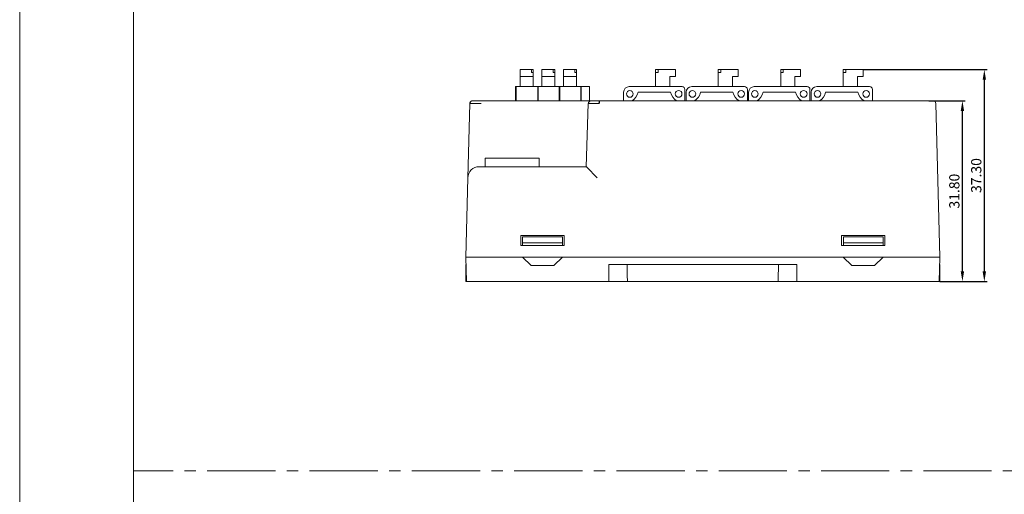
# Model space of a CAD drawing. Units: millimetres. Extents: x -576 to 1207, y 3610 to 4994.
# Drawn here: x -576 to -402, y 3816 to 3900 of the extents above; entities that cross this region are included whole.
import ezdxf

# ---------------------------------------------------------------- set-up
doc = ezdxf.new("R2010")
doc.units = ezdxf.units.MM
doc.header["$PDSIZE"] = -5
doc.linetypes.add('点画线', pattern=[18, 12, -2, 2, -2])
doc.layers.get('0').update_dxf_attribs({"lineweight": 18})
doc.layers.get('Defpoints').update_dxf_attribs({"lineweight": 18})
doc.layers.add('2', color=7, linetype='Continuous', lineweight=18)
doc.layers.add('DIM', color=3, linetype='Continuous', lineweight=13)
doc.styles.get("Standard").update_dxf_attribs({"font": 'arial.ttf'})
doc.dimstyles.new('YanXiu', dxfattribs={"dimscale": 10, "dimtxt": 0.18, "dimasz": 0.18, "dimexe": 0.05, "dimexo": 0, "dimgap": 0.05, "dimtad": 1, "dimzin": 0, "dimdsep": 46, "dimtxsty": 'Standard', "dimcen": 0.05, "dimdle": 0.36, "dimclrd": 256, "dimclre": 256, "dimclrt": 4, "dimazin": 0, "dimtfac": 1, "dimtmove": 0, "dimatfit": 3, "dimfxl": 1, "dimtolj": 1, "dimarcsym": 0})

# ---------------------------------------------------------------- blocks, each defined once
blk = doc.blocks.new('*D106')
at = {"layer": 'Defpoints', "color": 0, "transparency": 16777216}
for p in [(-415.78, 3885.45), (-409.87, 3885.45), (-413.83, 3853.65)]:
    blk.add_point(p, dxfattribs=at)
at = {"layer": 'DIM', "linetype": 'Continuous', "lineweight": -2, "transparency": 16777216}
for p, q in [((-415.78, 3885.45), (-409.37, 3885.45)), ((-409.87, 3855.45), (-409.87, 3883.65)), ((-413.83, 3853.65), (-409.37, 3853.65))]:
    blk.add_line(p, q, dxfattribs=at)
at = {"layer": 'DIM', "transparency": 16777216}
for points in [[(-410.17, 3883.65), (-409.57, 3883.65), (-409.87, 3885.45)], [(-410.17, 3855.45), (-409.57, 3855.45), (-409.87, 3853.65)]]:
    blk.add_solid(points, dxfattribs=at)
at = {"layer": 'DIM', "color": 4, "transparency": 16777216, "insert": (-411.29, 3869.55), "char_height": 1.8, "width": 7.4057, "attachment_point": 5, "rotation": 90, "bg_fill": 3, "box_fill_scale": 1.1, "bg_fill_color": 256, "bg_fill_true_color": 13158600, "bg_fill_transparency": 0}
blk.add_mtext('\\A1;31.80', dxfattribs=at)
blk = doc.blocks.new('*D107')
at = {"layer": 'Defpoints', "color": 0, "transparency": 16777216}
for p in [(-427.35, 3890.95), (-406.01, 3890.95), (-413.83, 3853.65)]:
    blk.add_point(p, dxfattribs=at)
at = {"layer": 'DIM', "linetype": 'Continuous', "lineweight": -2, "transparency": 16777216}
for p, q in [((-427.35, 3890.95), (-405.51, 3890.95)), ((-406.01, 3855.45), (-406.01, 3889.15)), ((-413.83, 3853.65), (-405.51, 3853.65))]:
    blk.add_line(p, q, dxfattribs=at)
at = {"layer": 'DIM', "transparency": 16777216}
for points in [[(-406.31, 3889.15), (-405.71, 3889.15), (-406.01, 3890.95)], [(-406.31, 3855.45), (-405.71, 3855.45), (-406.01, 3853.65)]]:
    blk.add_solid(points, dxfattribs=at)
at = {"layer": 'DIM', "color": 4, "transparency": 16777216, "insert": (-407.43, 3872.3), "char_height": 1.8, "width": 7.8171, "attachment_point": 5, "rotation": 90, "bg_fill": 3, "box_fill_scale": 1.1, "bg_fill_color": 256, "bg_fill_true_color": 13158600, "bg_fill_transparency": 0}
blk.add_mtext('\\A1;37.30', dxfattribs=at)

msp = doc.modelspace()

# ---------------------------------------------------------------- linework, layer by layer
at = {"linetype": '点画线'}
msp.add_line((-278.736, 3820.36), (-555.736, 3820.36), dxfattribs=at)
at = {"layer": '2', "color": 7, "linetype": 'Continuous'}
for p, q in [((-485.678, 3890.945), (-487.678, 3890.945)), ((-487.678, 3889.747), (-487.678, 3890.945)), ((-485.378, 3889.747), (-487.678, 3889.747)), ((-487.678, 3887.949), (-487.678, 3889.747)), ((-485.378, 3890.945), (-485.678, 3890.945)), ((-485.678, 3890.445), (-485.678, 3890.945)), ((-485.678, 3890.445), (-485.378, 3890.445)), ((-485.378, 3890.445), (-485.378, 3890.945)), ((-485.378, 3890.445), (-485.378, 3889.747)), ((-485.378, 3887.949), (-485.378, 3889.747)), ((-483.874, 3889.747), (-483.874, 3890.945)), ((-481.873, 3890.945), (-483.874, 3890.945)), ((-483.874, 3887.949), (-483.874, 3889.747)), ((-481.574, 3889.747), (-483.874, 3889.747)), ((-481.574, 3890.945), (-481.873, 3890.945)), ((-481.873, 3890.445), (-481.873, 3890.945)), ((-481.873, 3890.445), (-481.574, 3890.445)), ((-481.574, 3890.445), (-481.574, 3890.945)), ((-481.574, 3890.445), (-481.574, 3889.747)), ((-481.574, 3887.949), (-481.574, 3889.747)), ((-480.07, 3889.747), (-480.07, 3890.945)), ((-478.069, 3890.945), (-480.07, 3890.945)), ((-480.07, 3887.949), (-480.07, 3889.747)), ((-477.77, 3889.747), (-480.07, 3889.747)), ((-477.77, 3890.945), (-478.069, 3890.945)), ((-478.069, 3890.445), (-478.069, 3890.945)), ((-478.069, 3890.445), (-477.77, 3890.445)), ((-477.77, 3890.445), (-477.77, 3890.945)), ((-477.77, 3890.445), (-477.77, 3889.747)), ((-477.77, 3887.949), (-477.77, 3889.747)), ((-463.385, 3890.947), (-463.84, 3890.947)), ((-463.84, 3890.947), (-463.84, 3890.447)), ((-463.84, 3887.951), (-463.84, 3890.447)), ((-463.84, 3890.447), (-463.385, 3890.447)), ((-463.385, 3890.947), (-460.346, 3890.947)), ((-463.385, 3890.447), (-463.385, 3890.947)), ((-461.344, 3887.951), (-461.344, 3889.749)), ((-460.346, 3889.749), (-461.344, 3889.749)), ((-460.346, 3889.749), (-460.346, 3890.947)), ((-452.385, 3890.947), (-452.84, 3890.947)), ((-452.84, 3890.947), (-452.84, 3890.447)), ((-452.84, 3890.447), (-452.385, 3890.447)), ((-452.84, 3887.951), (-452.84, 3890.447)), ((-452.385, 3890.947), (-449.346, 3890.947)), ((-452.385, 3890.447), (-452.385, 3890.947)), ((-449.346, 3889.749), (-450.344, 3889.749)), ((-450.344, 3887.951), (-450.344, 3889.749)), ((-449.346, 3889.749), (-449.346, 3890.947)), ((-441.385, 3890.947), (-441.84, 3890.947)), ((-441.84, 3890.947), (-441.84, 3890.447)), ((-441.84, 3887.951), (-441.84, 3890.447)), ((-441.84, 3890.447), (-441.385, 3890.447)), ((-441.385, 3890.947), (-438.346, 3890.947)), ((-441.385, 3890.447), (-441.385, 3890.947)), ((-439.344, 3887.951), (-439.344, 3889.749)), ((-438.346, 3889.749), (-439.344, 3889.749)), ((-438.346, 3889.749), (-438.346, 3890.947)), ((-430.385, 3890.947), (-430.84, 3890.947)), ((-430.84, 3890.947), (-430.84, 3890.447)), ((-430.84, 3890.447), (-430.385, 3890.447)), ((-430.84, 3887.951), (-430.84, 3890.447)), ((-430.385, 3890.947), (-427.346, 3890.947)), ((-430.385, 3890.447), (-430.385, 3890.947)), ((-427.346, 3889.749), (-428.344, 3889.749)), ((-428.344, 3887.951), (-428.344, 3889.749)), ((-427.346, 3889.749), (-427.346, 3890.947)), ((-488.489, 3887.949), (-488.489, 3887.449)), ((-488.389, 3887.949), (-488.489, 3887.949)), ((-484.589, 3887.949), (-488.389, 3887.949)), ((-488.389, 3887.449), (-488.389, 3887.949)), ((-484.589, 3887.449), (-484.589, 3887.949)), ((-484.489, 3887.949), (-484.589, 3887.949)), ((-480.789, 3887.949), (-484.489, 3887.949)), ((-484.489, 3887.949), (-484.489, 3887.449)), ((-480.689, 3887.949), (-480.789, 3887.949)), ((-480.789, 3887.949), (-480.789, 3887.449)), ((-480.689, 3887.449), (-480.689, 3887.949)), ((-476.989, 3887.949), (-480.689, 3887.949)), ((-476.939, 3887.949), (-476.989, 3887.949)), ((-476.989, 3887.949), (-476.989, 3887.449)), ((-475.468, 3887.949), (-476.939, 3887.949)), ((-476.939, 3887.449), (-476.939, 3887.949)), ((-475.468, 3887.949), (-475.468, 3887.449)), ((-468.482, 3887.951), (-459.198, 3887.951)), ((-457.482, 3887.951), (-448.198, 3887.951)), ((-446.482, 3887.951), (-437.198, 3887.951)), ((-435.482, 3887.951), (-426.198, 3887.951)), ((-488.489, 3887.449), (-488.489, 3885.451)), ((-488.389, 3887.449), (-488.389, 3885.451)), ((-484.589, 3885.451), (-484.589, 3887.449)), ((-484.489, 3887.449), (-484.489, 3885.451)), ((-480.789, 3887.449), (-480.789, 3885.451)), ((-480.689, 3885.451), (-480.689, 3887.449)), ((-476.989, 3887.449), (-476.989, 3885.451)), ((-476.939, 3885.451), (-476.939, 3887.449)), ((-475.468, 3885.451), (-475.468, 3887.449)), ((-469.482, 3885.451), (-469.482, 3886.951)), ((-466.943, 3886.953), (-461.249, 3886.953)), ((-458.698, 3887.451), (-458.698, 3885.451)), ((-458.482, 3885.451), (-458.482, 3886.951)), ((-455.943, 3886.953), (-450.249, 3886.953)), ((-447.698, 3887.451), (-447.698, 3885.451)), ((-447.482, 3885.451), (-447.482, 3886.951)), ((-444.943, 3886.953), (-439.249, 3886.953)), ((-436.698, 3887.451), (-436.698, 3885.451)), ((-436.482, 3885.451), (-436.482, 3886.951)), ((-433.943, 3886.953), (-428.249, 3886.953)), ((-425.698, 3887.451), (-425.698, 3885.451)), ((-496.881, 3871.907), (-496.539, 3884.964)), ((-494.55, 3885.451), (-480.665, 3885.451)), ((-476.082, 3873.851), (-475.693, 3884.971)), ((-473.789, 3885.451), (-416.531, 3885.451)), ((-416.531, 3885.451), (-415.032, 3885.451)), ((-414.532, 3884.964), (-413.825, 3857.951)), ((-494.885, 3873.851), (-476.081, 3873.851)), ((-493.848, 3875.371), (-493.848, 3873.851)), ((-484.348, 3875.371), (-493.848, 3875.371)), ((-484.348, 3873.851), (-484.348, 3875.371)), ((-497.246, 3857.951), (-496.881, 3871.907)), ((-479.951, 3861.751), (-487.551, 3861.751)), ((-487.551, 3861.751), (-487.551, 3859.977)), ((-479.951, 3859.977), (-479.951, 3861.751)), ((-431.153, 3861.751), (-431.153, 3859.977)), ((-423.519, 3861.751), (-431.153, 3861.751)), ((-423.519, 3859.977), (-423.519, 3861.751)), ((-487.551, 3859.977), (-479.951, 3859.977)), ((-487.251, 3860.477), (-487.251, 3861.522)), ((-487.251, 3861.522), (-480.251, 3861.522)), ((-487.251, 3859.977), (-487.251, 3860.477)), ((-480.251, 3860.477), (-487.251, 3860.477)), ((-480.251, 3861.522), (-480.251, 3860.477)), ((-480.251, 3859.977), (-480.251, 3860.477)), ((-431.153, 3859.977), (-423.519, 3859.977)), ((-430.819, 3861.522), (-423.819, 3861.522)), ((-430.819, 3861.522), (-430.819, 3860.477)), ((-430.819, 3859.977), (-430.819, 3860.477)), ((-430.819, 3860.477), (-423.819, 3860.477)), ((-423.819, 3860.477), (-423.819, 3861.522)), ((-423.819, 3859.977), (-423.819, 3860.477)), ((-495.25, 3857.951), (-497.246, 3857.951)), ((-497.095, 3853.651), (-497.245, 3857.951)), ((-497.242, 3856.651), (-497.242, 3853.651)), ((-497.242, 3856.651), (-497.2, 3856.651)), ((-495.25, 3857.951), (-415.824, 3857.951)), ((-487.251, 3857.951), (-485.764, 3856.464)), ((-481.739, 3856.464), (-485.764, 3856.464)), ((-481.739, 3856.464), (-480.251, 3857.951)), ((-472.097, 3853.651), (-472.097, 3856.651)), ((-468.861, 3856.651), (-472.097, 3856.651)), ((-442.233, 3856.651), (-468.861, 3856.651)), ((-438.997, 3856.651), (-442.233, 3856.651)), ((-438.997, 3856.651), (-438.997, 3853.651)), ((-430.836, 3857.951), (-429.349, 3856.464)), ((-425.323, 3856.464), (-429.349, 3856.464)), ((-425.323, 3856.464), (-423.836, 3857.951)), ((-413.825, 3857.951), (-415.824, 3857.951)), ((-413.826, 3857.951), (-413.976, 3853.651)), ((-413.829, 3856.651), (-413.871, 3856.651)), ((-413.829, 3853.651), (-413.829, 3856.651)), ((-497.242, 3853.651), (-497.095, 3853.651)), ((-495.097, 3853.651), (-497.095, 3853.651)), ((-495.097, 3853.651), (-472.097, 3853.651)), ((-468.814, 3853.651), (-472.097, 3853.651)), ((-442.28, 3853.651), (-468.814, 3853.651)), ((-438.997, 3853.651), (-442.28, 3853.651)), ((-438.997, 3853.651), (-415.974, 3853.651)), ((-413.976, 3853.651), (-415.974, 3853.651)), ((-413.829, 3853.651), (-413.976, 3853.651))]:
    msp.add_line(p, q, dxfattribs=at)
for centre, radius in [((-468.383, 3886.653), 0.584), ((-459.796, 3886.653), 0.589), ((-457.383, 3886.653), 0.584), ((-448.796, 3886.653), 0.589), ((-446.383, 3886.653), 0.584), ((-437.796, 3886.653), 0.589), ((-435.383, 3886.653), 0.584), ((-426.796, 3886.653), 0.589)]:
    msp.add_circle(centre, radius, dxfattribs=at)
for centre, radius, start, end in [((-468.482, 3886.951), 1, 90, 180), ((-459.198, 3887.451), 0.5, 0, 90), ((-457.482, 3886.951), 1, 90, 180), ((-448.198, 3887.451), 0.5, 360, 90), ((-446.482, 3886.951), 1, 90, 180), ((-437.198, 3887.451), 0.5, 360, 90), ((-435.482, 3886.951), 1, 90, 180), ((-426.198, 3887.451), 0.5, 0, 90), ((-469.392, 3887.546), 2.52, 303.76893, 346.37708), ((-458.611, 3887.703), 2.742, 195.87077, 235.19147), ((-458.392, 3887.546), 2.52, 303.76893, 346.37708), ((-447.611, 3887.703), 2.742, 195.87077, 235.19147), ((-447.392, 3887.546), 2.52, 303.76893, 346.37708), ((-436.611, 3887.703), 2.742, 195.87077, 235.19147), ((-436.392, 3887.546), 2.52, 303.76893, 346.37708), ((-425.611, 3887.703), 2.742, 195.87077, 235.19147), ((-496.039, 3884.951), 0.5, 90, 110.16559), ((-475.196, 3884.954), 0.498, 145.80852, 178), ((-475.196, 3884.954), 0.498, 90, 129.56972), ((-415.032, 3884.951), 0.5, 1.5, 90), ((-494.885, 3871.855), 1.997, 90, 178.5)]:
    msp.add_arc(centre, radius, start, end, dxfattribs=at)
for centre, major_axis, ratio, start_param, end_param in [((-496.039, 3884.954), (0, -0.498), 0.9983777, 3.1415927, 4.6842646), ((-473.789, 3884.954), (0, -0.498), 0.0569391, 3.1415925, 4.6842646), ((-474.153, 3871.855), (-1.928, 1.997), 0.0130827, 4.7259357, 6.2705537), ((-455.459, 4550.085), (0.059, 1032.719), 0.0174606, 2.3069809, 2.310908), ((-455.502, 4543.171), (0.031, 1025.251), 0.0174521, 3.974757, 3.9787038)]:
    msp.add_ellipse(centre, major_axis=major_axis, ratio=ratio, start_param=start_param, end_param=end_param, dxfattribs=at)
for points, knots in [([(-496.539, 3884.964), (-496.535, 3885.005), (-496.527, 3885.084), (-496.482, 3885.192), (-496.42, 3885.281), (-496.346, 3885.349), (-496.268, 3885.399), (-496.188, 3885.431), (-496.112, 3885.448), (-496.062, 3885.45), (-496.039, 3885.451)], [0, 0, 0, 0, 0.12272638, 0.23796367, 0.34570638, 0.44594961, 0.53868915, 0.62392153, 0.70164416, 0.77185557, 0.77185557, 0.77185557, 0.77185557]), ([(-494.55, 3884.971), (-494.596, 3884.971), (-494.689, 3884.972), (-494.828, 3884.973), (-494.966, 3884.974), (-495.102, 3884.974), (-495.236, 3884.975), (-495.366, 3884.975), (-495.493, 3884.976), (-495.616, 3884.976), (-495.733, 3884.976), (-495.845, 3884.976), (-495.95, 3884.976), (-496.048, 3884.976), (-496.139, 3884.975), (-496.222, 3884.975), (-496.296, 3884.974), (-496.361, 3884.973), (-496.416, 3884.972), (-496.462, 3884.971), (-496.498, 3884.97), (-496.523, 3884.969), (-496.531, 3884.968), (-496.535, 3884.968)], [0, 0, 0, 0, 0.0918631, 0.183992, 0.2763872, 0.3690491, 0.4619782, 0.5551749, 0.6486397, 0.7423731, 0.8363754, 0.930647, 1.0251885, 1.1200003, 1.2150827, 1.3104362, 1.4060612, 1.5019582, 1.5981274, 1.6945694, 1.7912845, 1.8882731, 1.9855356, 1.9855356, 1.9855356, 1.9855356]), ([(-480.665, 3885.451), (-479.229, 3885.451), (-477.81, 3885.451), (-475.786, 3885.451), (-475.197, 3885.451), (-475.196, 3885.451)], [0, 0, 0, 0, 2.7352148, 2.7352148, 5.469298, 5.469298, 5.469298, 5.469298]), ([(-475.693, 3884.971), (-475.694, 3884.971), (-475.696, 3884.972), (-475.707, 3884.972), (-475.715, 3884.972), (-475.716, 3884.972)], [0, 0, 0, 0, 0.01065123, 0.021301615, 0.022635929, 0.022635929, 0.022635929, 0.022635929]), ([(-473.817, 3884.968), (-473.869, 3884.968), (-473.971, 3884.969), (-474.123, 3884.97), (-474.272, 3884.971), (-474.417, 3884.972), (-474.558, 3884.973), (-474.693, 3884.974), (-474.822, 3884.975), (-474.944, 3884.975), (-475.058, 3884.976), (-475.165, 3884.976), (-475.262, 3884.976), (-475.351, 3884.976), (-475.43, 3884.976), (-475.499, 3884.976), (-475.559, 3884.975), (-475.607, 3884.974), (-475.645, 3884.974), (-475.672, 3884.973), (-475.69, 3884.972), (-475.692, 3884.971), (-475.693, 3884.971)], [0, 0, 0, 0, 0.0964896, 0.1926938, 0.2886132, 0.3842481, 0.479599, 0.5746663, 0.6694505, 0.7639521, 0.8581714, 0.952109, 1.0457653, 1.1391408, 1.2322359, 1.3250511, 1.417587, 1.5098439, 1.6018225, 1.6935231, 1.7849462, 1.8760925, 1.8760925, 1.8760925, 1.8760925]), ([(-475.376, 3885.418), (-475.423, 3885.399), (-475.507, 3885.35), (-475.604, 3885.24), (-475.655, 3885.109), (-475.66, 3885.019), (-475.655, 3884.973)], [0, 0, 0, 0, 0.14094272, 0.2853109, 0.42799757, 0.56464224, 0.56464224, 0.56464224, 0.56464224]), ([(-473.789, 3885.451), (-473.788, 3885.451), (-473.785, 3885.45), (-473.782, 3885.445), (-473.777, 3885.436), (-473.773, 3885.422), (-473.767, 3885.404), (-473.762, 3885.379), (-473.756, 3885.349), (-473.75, 3885.312), (-473.743, 3885.269), (-473.736, 3885.219), (-473.729, 3885.163), (-473.721, 3885.101), (-473.713, 3885.034), (-473.707, 3884.988), (-473.704, 3884.964)], [0, 0, 0, 0, 0.02526908, 0.05212037, 0.08055412, 0.11057051, 0.14216964, 0.17535159, 0.21011637, 0.24646396, 0.28439433, 0.32390738, 0.36500302, 0.40768111, 0.45194151, 0.49778405, 0.49778405, 0.49778405, 0.49778405])]:
    msp.add_open_spline(points, degree=3, knots=knots, dxfattribs=at)
for points in [[(-496.039, 3885.451), (-496.023, 3885.451), (-495.782, 3885.451), (-495.367, 3885.451), (-494.836, 3885.451), (-494.55, 3885.451)], [(-475.196, 3885.451), (-475.196, 3885.451), (-474.985, 3885.451), (-474.593, 3885.451), (-474.075, 3885.451), (-473.789, 3885.451)]]:
    msp.add_open_spline(points, degree=2, dxfattribs=at)

# ---------------------------------------------------------------- next in the draw order: dimensions: what is measured, and where the dimension line sits
at = {"layer": 'DIM'}
dim = msp.add_linear_dim(base=(-409.872, 3885.451), p1=(-413.829, 3853.651), p2=(-415.782, 3885.451), angle=90, dimstyle='YanXiu', override={"dimsah": 1, "dimtfill": 1, "dimtzin": 0}, dxfattribs=at)
dim.commit()
dim.dimension.update_dxf_attribs({"geometry": '*D106', "text_midpoint": (-411.292, 3869.551)})

# ---------------------------------------------------------------- next in the draw order: dimensions: what is measured, and where the dimension line sits
dim = msp.add_linear_dim(base=(-406.012, 3890.947), p1=(-413.829, 3853.651), p2=(-427.346, 3890.947), angle=90, dimstyle='YanXiu', override={"dimsah": 1, "dimtfill": 1, "dimtzin": 0}, dxfattribs=at)
dim.commit()
dim.dimension.update_dxf_attribs({"geometry": '*D107', "text_midpoint": (-407.432, 3872.299)})

# ---------------------------------------------------------------- next in the draw order: linework, layer by layer
for points in [[(-575.736, 4030.36), (18.264, 4030.36), (18.264, 3610.36), (-575.736, 3610.36)], [(-555.736, 4010.36), (-1.736, 4010.36), (-1.736, 3630.36), (-555.736, 3630.36)]]:
    msp.add_lwpolyline(points, close=True)

doc.saveas('drawing.dxf')
